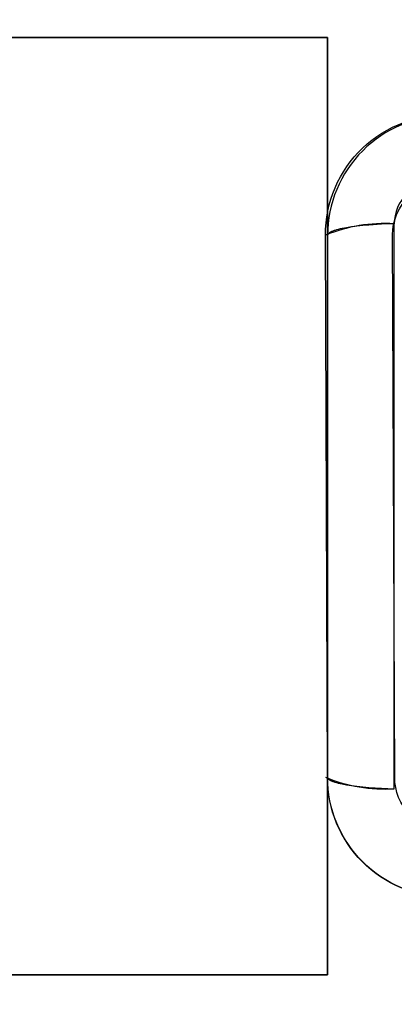
# Model space of a CAD drawing. Units: millimetres. Extents: x 2661.4 to 2668.05, y 2965.79 to 2975.7.
# Drawn here: x 2664.89 to 2664.93, y 2970.6 to 2970.73 of the extents above; entities that cross this region are included whole.
import ezdxf

# ---------------------------------------------------------------- set-up
doc = ezdxf.new("R2010")
doc.units = ezdxf.units.MM
doc.layers.add('DIASTASEIS', color=8, linetype='Continuous')
doc.styles.get("Standard").update_dxf_attribs({"font": 'ARIALN.TTF'})
doc.dimstyles.get("Standard").update_dxf_attribs({"dimtxt": 0.18, "dimasz": 0.15, "dimexe": 0.18, "dimexo": 0.0625, "dimgap": 0.09, "dimtad": 0, "dimtih": 1, "dimtoh": 1, "dimzin": 0, "dimdsep": 46, "dimtxsty": 'Standard', "dimblk": 'OBLIQUE', "dimcen": 0.09, "dimadec": 0, "dimazin": 0, "dimtfac": 1, "dimtofl": 0, "dimtmove": 0, "dimatfit": 3, "dimfxl": 1, "dimtolj": 1, "dimtzin": 0, "dimarcsym": 0})

# ---------------------------------------------------------------- blocks, each defined once
blk = doc.blocks.new('_Oblique')
at = {"color": 0, "linetype": 'ByBlock', "lineweight": -2, "transparency": 16777216}
blk.add_line((-0.5, -0.5), (0.5, 0.5), dxfattribs=at)
blk = doc.blocks.new('*D1')
at = {"layer": 'Defpoints', "color": 0}
for p in [(2664.975828425127, 2972.213920812157), (2661.663412534999, 2966.213920812157), (2664.975828425127, 2966.213920812157)]:
    blk.add_point(p, dxfattribs=at)
at = {"layer": 'DIASTASEIS', "color": 0, "lineweight": -2}
for p, q in [((2664.913328425127, 2972.213920812157), (2661.483412534999, 2972.213920812157)), ((2661.663412534999, 2972.213920812157), (2661.663412534999, 2969.406035409701)), ((2661.663412534999, 2966.213920812157), (2661.663412534999, 2969.021806214613)), ((2664.913328425127, 2966.213920812157), (2661.483412534999, 2966.213920812157))]:
    blk.add_line(p, q, dxfattribs=at)
at = {"layer": 'DIASTASEIS', "color": 0, "linetype": 'ByBlock', "lineweight": -2, "xscale": 0.15, "yscale": 0.15, "zscale": 0.15}
for p, rotation in [((2661.663412534999, 2972.213920812157), 90), ((2661.663412534999, 2966.213920812157), 270)]:
    blk.add_blockref('_Oblique', p, dxfattribs=dict(at, rotation=rotation))
at = {"layer": 'DIASTASEIS', "color": 0, "insert": (2661.663412534999, 2969.213920812157), "char_height": 0.2, "attachment_point": 5}
blk.add_mtext('\\A1;\\A1;6.00', dxfattribs=at)
blk = doc.blocks.new('KATOPSH_S277')
at = {"lineweight": -3}
for p, q in [((2664.925828728209, 2970.726420963135), (2663.573328728209, 2970.726420963135)), ((2664.925828728209, 2970.606420963135), (2664.925828728209, 2970.726420963135)), ((2664.929571518455, 2970.702267795553), (2664.928879424792, 2970.702177122645)), ((2664.929571518455, 2970.702267795553), (2664.928879424792, 2970.702177122645)), ((2664.93031088768, 2970.702348262828), (2664.929571518455, 2970.702267795553)), ((2664.93031088768, 2970.702348262828), (2664.929571518455, 2970.702267795553)), ((2664.93108708985, 2970.702417855297), (2664.93031088768, 2970.702348262828)), ((2664.93108708985, 2970.702417855297), (2664.93031088768, 2970.702348262828)), ((2664.932706763665, 2970.702523194426), (2664.93108708985, 2970.702417855297)), ((2664.932706763665, 2970.702523194426), (2664.93108708985, 2970.702417855297)), ((2664.934347099638, 2970.702584099772), (2664.932706763665, 2970.702523194426)), ((2664.934347099638, 2970.702584099772), (2664.932706763665, 2970.702523194426)), ((2664.934347099807, 2970.630257214914), (2664.934347099638, 2970.702584099772)), ((2664.934347099807, 2970.630257214914), (2664.934347099638, 2970.702584099772)), ((2664.925828858332, 2970.701122064111), (2664.925828728209, 2970.701114536481)), ((2664.925828858332, 2970.701122064111), (2664.925828728209, 2970.701114536481)), ((2664.925828728209, 2970.631726781378), (2664.925828728209, 2970.701114536481)), ((2664.925828728209, 2970.631726781378), (2664.925828728209, 2970.701114536481)), ((2664.925829249851, 2970.7011296054), (2664.925828858332, 2970.701122064111)), ((2664.92582924985, 2970.7011296054), (2664.925828858332, 2970.701122064111)), ((2664.925829904189, 2970.701137160093), (2664.925829249851, 2970.7011296054)), ((2664.925829904189, 2970.701137160093), (2664.92582924985, 2970.7011296054)), ((2664.925830822759, 2970.701144727936), (2664.925829904189, 2970.701137160093)), ((2664.925830822759, 2970.701144727936), (2664.925829904189, 2970.701137160093)), ((2664.925832006959, 2970.701152308668), (2664.925830822759, 2970.701144727936)), ((2664.925832006959, 2970.701152308668), (2664.925830822759, 2970.701144727936)), ((2664.925833458175, 2970.701159902027), (2664.925832006959, 2970.701152308668)), ((2664.925833458175, 2970.701159902027), (2664.925832006959, 2970.701152308668)), ((2664.925835177778, 2970.701167507747), (2664.925833458175, 2970.701159902027)), ((2664.925835177778, 2970.701167507747), (2664.925833458175, 2970.701159902027)), ((2664.925837167129, 2970.70117512556), (2664.925835177778, 2970.701167507747)), ((2664.925837167129, 2970.70117512556), (2664.925835177778, 2970.701167507747)), ((2664.925839427569, 2970.701182755195), (2664.925837167129, 2970.70117512556)), ((2664.925839427569, 2970.701182755195), (2664.925837167129, 2970.70117512556)), ((2664.925841960431, 2970.701190396376), (2664.925839427569, 2970.701182755195)), ((2664.92584196043, 2970.701190396376), (2664.925839427569, 2970.701182755195)), ((2664.925844767027, 2970.701198048828), (2664.925841960431, 2970.701190396376)), ((2664.925844767027, 2970.701198048828), (2664.92584196043, 2970.701190396376)), ((2664.925847848659, 2970.701205712269), (2664.925844767027, 2970.701198048828)), ((2664.925847848659, 2970.701205712269), (2664.925844767027, 2970.701198048828)), ((2664.925851206611, 2970.701213386418), (2664.925847848659, 2970.701205712269)), ((2664.925851206611, 2970.701213386418), (2664.925847848659, 2970.701205712269)), ((2664.925854842152, 2970.701221070986), (2664.925851206611, 2970.701213386418)), ((2664.925854842152, 2970.701221070986), (2664.925851206611, 2970.701213386418)), ((2664.925858756534, 2970.701228765686), (2664.925854842152, 2970.701221070986)), ((2664.925858756534, 2970.701228765686), (2664.925854842152, 2970.701221070986)), ((2664.925862950995, 2970.701236470226), (2664.925858756534, 2970.701228765686)), ((2664.925862950995, 2970.701236470226), (2664.925858756534, 2970.701228765686)), ((2664.925867426753, 2970.701244184312), (2664.925862950995, 2970.701236470226)), ((2664.925867426753, 2970.701244184312), (2664.925862950995, 2970.701236470226)), ((2664.925872185011, 2970.701251907646), (2664.925867426753, 2970.701244184312)), ((2664.925872185011, 2970.701251907646), (2664.925867426753, 2970.701244184312)), ((2664.925877226956, 2970.701259639926), (2664.925872185011, 2970.701251907646)), ((2664.925877226956, 2970.701259639926), (2664.925872185011, 2970.701251907646)), ((2664.925882553754, 2970.701267380851), (2664.925877226956, 2970.701259639926)), ((2664.925882553754, 2970.701267380851), (2664.925877226956, 2970.701259639926)), ((2664.925888166556, 2970.701275130115), (2664.925882553754, 2970.701267380851)), ((2664.925888166556, 2970.701275130115), (2664.925882553754, 2970.701267380851)), ((2664.925894066492, 2970.70128288741), (2664.925888166556, 2970.701275130115)), ((2664.925894066492, 2970.70128288741), (2664.925888166556, 2970.701275130115)), ((2664.925900254676, 2970.701290652423), (2664.925894066492, 2970.70128288741)), ((2664.925900254676, 2970.701290652423), (2664.925894066492, 2970.70128288741)), ((2664.925906732201, 2970.701298424842), (2664.925900254676, 2970.701290652423)), ((2664.925906732201, 2970.701298424842), (2664.925900254676, 2970.701290652423)), ((2664.925913500142, 2970.701306204349), (2664.925906732201, 2970.701298424842)), ((2664.925913500142, 2970.701306204349), (2664.925906732201, 2970.701298424842)), ((2664.925920559555, 2970.701313990625), (2664.925913500142, 2970.701306204349)), ((2664.925920559554, 2970.701313990625), (2664.925913500142, 2970.701306204349)), ((2664.925927911474, 2970.70132178335), (2664.925920559555, 2970.701313990625)), ((2664.925927911474, 2970.70132178335), (2664.925920559554, 2970.701313990625)), ((2664.925935556914, 2970.701329582198), (2664.925927911474, 2970.70132178335)), ((2664.925935556914, 2970.701329582198), (2664.925927911474, 2970.70132178335)), ((2664.92594349687, 2970.701337386841), (2664.925935556914, 2970.701329582198)), ((2664.92594349687, 2970.701337386841), (2664.925935556914, 2970.701329582198)), ((2664.925951732316, 2970.701345196952), (2664.92594349687, 2970.701337386841)), ((2664.925951732315, 2970.701345196952), (2664.92594349687, 2970.701337386841)), ((2664.925969093465, 2970.701360832245), (2664.925951732316, 2970.701345196952)), ((2664.925969093465, 2970.701360832245), (2664.925951732315, 2970.701345196952)), ((2664.925987647724, 2970.70137648539), (2664.925969093465, 2970.701360832245)), ((2664.925987647724, 2970.70137648539), (2664.925969093465, 2970.701360832245)), ((2664.926007402103, 2970.701392153666), (2664.925987647724, 2970.70137648539)), ((2664.926007402103, 2970.701392153666), (2664.925987647724, 2970.70137648539)), ((2664.92602836325, 2970.701407834312), (2664.926007402103, 2970.701392153666)), ((2664.92602836325, 2970.701407834312), (2664.926007402103, 2970.701392153666)), ((2664.926050537442, 2970.701423524534), (2664.92602836325, 2970.701407834312)), ((2664.926050537442, 2970.701423524534), (2664.92602836325, 2970.701407834312)), ((2664.926073930578, 2970.701439221501), (2664.926050537442, 2970.701423524534)), ((2664.926073930577, 2970.701439221501), (2664.926050537442, 2970.701423524534)), ((2664.926098548164, 2970.701454922349), (2664.926073930578, 2970.701439221501)), ((2664.926098548164, 2970.701454922349), (2664.926073930577, 2970.701439221501)), ((2664.926124395313, 2970.701470624183), (2664.926098548164, 2970.701454922349)), ((2664.926124395313, 2970.701470624183), (2664.926098548164, 2970.701454922349)), ((2664.92615147673, 2970.701486324077), (2664.926124395313, 2970.701470624183)), ((2664.92615147673, 2970.701486324077), (2664.926124395313, 2970.701470624183)), ((2664.926179796705, 2970.701502019073), (2664.92615147673, 2970.701486324077)), ((2664.926179796705, 2970.701502019073), (2664.92615147673, 2970.701486324077)), ((2664.926209359106, 2970.701517706191), (2664.926179796705, 2970.701502019073)), ((2664.926209359106, 2970.701517706191), (2664.926179796705, 2970.701502019073)), ((2664.926272224507, 2970.701549044724), (2664.926209359106, 2970.701517706191)), ((2664.926272224507, 2970.701549044724), (2664.926209359106, 2970.701517706191)), ((2664.926340095154, 2970.701580315314), (2664.926272224507, 2970.701549044724)), ((2664.926340095154, 2970.701580315314), (2664.926272224507, 2970.701549044724)), ((2664.926412986058, 2970.701611493258), (2664.926340095154, 2970.701580315314)), ((2664.926412986058, 2970.701611493258), (2664.926340095154, 2970.701580315314)), ((2664.926490904815, 2970.701642553563), (2664.926412986058, 2970.701611493258)), ((2664.926490904814, 2970.701642553563), (2664.926412986058, 2970.701611493258)), ((2664.926573851435, 2970.701673471011), (2664.926490904815, 2970.701642553563)), ((2664.926573851435, 2970.701673471011), (2664.926490904814, 2970.701642553563)), ((2664.92666181819, 2970.701704220216), (2664.926573851435, 2970.701673471011)), ((2664.92666181819, 2970.701704220216), (2664.926573851435, 2970.701673471011)), ((2664.926754789489, 2970.701734775683), (2664.92666181819, 2970.701704220216)), ((2664.926754789489, 2970.701734775683), (2664.92666181819, 2970.701704220216)), ((2664.926955643487, 2970.701795203291), (2664.926754789489, 2970.701734775683)), ((2664.926955643487, 2970.701795203291), (2664.926754789489, 2970.701734775683)), ((2664.927176128495, 2970.701854550229), (2664.926955643487, 2970.701795203291)), ((2664.927176128495, 2970.701854550229), (2664.926955643487, 2970.701795203291)), ((2664.927415830677, 2970.701912615415), (2664.927176128495, 2970.701854550229)), ((2664.927415830677, 2970.701912615415), (2664.927176128495, 2970.701854550229)), ((2664.927674208586, 2970.701969202444), (2664.927415830677, 2970.701912615415)), ((2664.927674208586, 2970.701969202444), (2664.927415830677, 2970.701912615415)), ((2664.92824420978, 2970.702077192629), (2664.927674208586, 2970.701969202444)), ((2664.92824420978, 2970.702077192629), (2664.927674208586, 2970.701969202444)), ((2664.928879424792, 2970.702177122645), (2664.92824420978, 2970.702077192629)), ((2664.928879424792, 2970.702177122645), (2664.92824420978, 2970.702077192629)), ((2664.925828728209, 2970.631726781378), (2664.925828858331, 2970.631719253699)), ((2664.925828728209, 2970.631726781378), (2664.925828858331, 2970.631719253699)), ((2664.925828858331, 2970.631719253699), (2664.925829249848, 2970.631711712361)), ((2664.925828858331, 2970.631719253699), (2664.925829249848, 2970.631711712361)), ((2664.925829249848, 2970.631711712361), (2664.925829904186, 2970.631704157617)), ((2664.925829249848, 2970.631711712361), (2664.925829904186, 2970.631704157617)), ((2664.925829904186, 2970.631704157617), (2664.925830822755, 2970.631696589726)), ((2664.925829904186, 2970.631704157617), (2664.925830822755, 2970.631696589726)), ((2664.925830822755, 2970.631696589726), (2664.925832006954, 2970.631689008946)), ((2664.925830822755, 2970.631696589726), (2664.925832006954, 2970.631689008946)), ((2664.925832006954, 2970.631689008946), (2664.925833458169, 2970.631681415538)), ((2664.925832006954, 2970.631689008946), (2664.925833458169, 2970.631681415538)), ((2664.925833458169, 2970.631681415538), (2664.925835177772, 2970.631673809769)), ((2664.925833458169, 2970.631681415538), (2664.925835177772, 2970.631673809769)), ((2664.925835177772, 2970.631673809769), (2664.925837167121, 2970.631666191908)), ((2664.925835177772, 2970.631673809769), (2664.925837167121, 2970.631666191908)), ((2664.925837167121, 2970.631666191908), (2664.925839427561, 2970.631658562225)), ((2664.925837167121, 2970.631666191908), (2664.925839427561, 2970.631658562225)), ((2664.925839427561, 2970.631658562225), (2664.925841960421, 2970.631650920995)), ((2664.925839427561, 2970.631658562225), (2664.925841960421, 2970.631650920995)), ((2664.925841960421, 2970.631650920995), (2664.925844767017, 2970.631643268495)), ((2664.925841960421, 2970.631650920995), (2664.925844767017, 2970.631643268495)), ((2664.925844767017, 2970.631643268495), (2664.925847848648, 2970.631635605006)), ((2664.925844767017, 2970.631643268495), (2664.925847848648, 2970.631635605006)), ((2664.925847848648, 2970.631635605006), (2664.925851206599, 2970.631627930809)), ((2664.925847848648, 2970.631635605006), (2664.925851206599, 2970.631627930809)), ((2664.925851206599, 2970.631627930809), (2664.925854842139, 2970.631620246194)), ((2664.925851206599, 2970.631627930809), (2664.925854842139, 2970.631620246194)), ((2664.925854842139, 2970.631620246194), (2664.92585875652, 2970.631612551445)), ((2664.925854842139, 2970.631620246194), (2664.92585875652, 2970.631612551445)), ((2664.92585875652, 2970.631612551445), (2664.92586295098, 2970.631604846858)), ((2664.92585875652, 2970.631612551445), (2664.92586295098, 2970.631604846858)), ((2664.92586295098, 2970.631604846858), (2664.925867426738, 2970.631597132725)), ((2664.92586295098, 2970.631604846858), (2664.925867426737, 2970.631597132725)), ((2664.925867426738, 2970.631597132725), (2664.925872184996, 2970.631589409345)), ((2664.925867426737, 2970.631597132725), (2664.925872184995, 2970.631589409345)), ((2664.925872184996, 2970.631589409345), (2664.925877226939, 2970.631581677017)), ((2664.925872184995, 2970.631589409345), (2664.925877226939, 2970.631581677017)), ((2664.925877226939, 2970.631581677017), (2664.925882553736, 2970.631573936046)), ((2664.925877226939, 2970.631581677017), (2664.925882553736, 2970.631573936046)), ((2664.925882553736, 2970.631573936046), (2664.925888166537, 2970.631566186735)), ((2664.925882553736, 2970.631573936046), (2664.925888166537, 2970.631566186735)), ((2664.925888166537, 2970.631566186735), (2664.925894066473, 2970.631558429395)), ((2664.925888166537, 2970.631566186735), (2664.925894066473, 2970.631558429395)), ((2664.925894066473, 2970.631558429395), (2664.925900254656, 2970.631550664335)), ((2664.925894066473, 2970.631558429395), (2664.925900254656, 2970.631550664335)), ((2664.925900254656, 2970.631550664335), (2664.92590673218, 2970.63154289187)), ((2664.925900254656, 2970.631550664335), (2664.92590673218, 2970.63154289187)), ((2664.92590673218, 2970.63154289187), (2664.925913500121, 2970.631535112317)), ((2664.92590673218, 2970.63154289187), (2664.925913500121, 2970.631535112317)), ((2664.925913500121, 2970.631535112317), (2664.925920559533, 2970.631527325995)), ((2664.925913500121, 2970.631535112317), (2664.925920559532, 2970.631527325995)), ((2664.925920559533, 2970.631527325995), (2664.925927911451, 2970.631519533224)), ((2664.925920559532, 2970.631527325995), (2664.92592791145, 2970.631519533224)), ((2664.925927911451, 2970.631519533224), (2664.92593555689, 2970.631511734332)), ((2664.92592791145, 2970.631519533224), (2664.92593555689, 2970.631511734332)), ((2664.92593555689, 2970.631511734332), (2664.925943496846, 2970.631503929642)), ((2664.92593555689, 2970.631511734332), (2664.925943496845, 2970.631503929642)), ((2664.925943496846, 2970.631503929642), (2664.925951732291, 2970.631496119487)), ((2664.925943496845, 2970.631503929642), (2664.925951732291, 2970.631496119487)), ((2664.925951732291, 2970.631496119487), (2664.925969093439, 2970.631480484105)), ((2664.925951732291, 2970.631496119487), (2664.925969093439, 2970.631480484105)), ((2664.925969093439, 2970.631480484105), (2664.925987647697, 2970.631464830871)), ((2664.925969093439, 2970.631480484105), (2664.925987647697, 2970.631464830871)), ((2664.925987647697, 2970.631464830871), (2664.926007402074, 2970.631449162507)), ((2664.925987647697, 2970.631464830871), (2664.926007402074, 2970.631449162507)), ((2664.926007402074, 2970.631449162507), (2664.926028363221, 2970.631433481773)), ((2664.926007402074, 2970.631449162507), (2664.92602836322, 2970.631433481773)), ((2664.926028363221, 2970.631433481773), (2664.926050537412, 2970.631417791466)), ((2664.92602836322, 2970.631433481773), (2664.926050537412, 2970.631417791466)), ((2664.926050537412, 2970.631417791466), (2664.926073930546, 2970.631402094413)), ((2664.926050537412, 2970.631417791466), (2664.926073930546, 2970.631402094413)), ((2664.926073930546, 2970.631402094413), (2664.926098548132, 2970.631386393481)), ((2664.926073930546, 2970.631402094413), (2664.926098548132, 2970.631386393481)), ((2664.926098548132, 2970.631386393481), (2664.926124395281, 2970.631370691564)), ((2664.926098548132, 2970.631386393481), (2664.92612439528, 2970.631370691564)), ((2664.926124395281, 2970.631370691564), (2664.926151476696, 2970.631354991588)), ((2664.92612439528, 2970.631370691564), (2664.926151476696, 2970.631354991588)), ((2664.926151476696, 2970.631354991588), (2664.92617979667, 2970.631339296509)), ((2664.926151476696, 2970.631354991588), (2664.92617979667, 2970.631339296509)), ((2664.92617979667, 2970.631339296509), (2664.926209359071, 2970.631323609311)), ((2664.92617979667, 2970.631339296509), (2664.926209359071, 2970.631323609311)), ((2664.926209359071, 2970.631323609311), (2664.926272224471, 2970.631292270619)), ((2664.926209359071, 2970.631323609311), (2664.926272224471, 2970.631292270619)), ((2664.926272224471, 2970.631292270619), (2664.926340095118, 2970.631260999874)), ((2664.926272224471, 2970.631292270619), (2664.926340095117, 2970.631260999874)), ((2664.926340095118, 2970.631260999874), (2664.926412986021, 2970.631229821782)), ((2664.926340095117, 2970.631260999874), (2664.92641298602, 2970.631229821782)), ((2664.926412986021, 2970.631229821782), (2664.926490904777, 2970.631198761332)), ((2664.92641298602, 2970.631229821782), (2664.926490904777, 2970.631198761332)), ((2664.926490904777, 2970.631198761332), (2664.926573851398, 2970.631167843744)), ((2664.926490904777, 2970.631198761332), (2664.926573851398, 2970.631167843744)), ((2664.926573851398, 2970.631167843744), (2664.926661818154, 2970.631137094404)), ((2664.926573851398, 2970.631167843744), (2664.926661818154, 2970.631137094404)), ((2664.926661818154, 2970.631137094404), (2664.926754789453, 2970.631106538806)), ((2664.926661818154, 2970.631137094404), (2664.926754789453, 2970.631106538806)), ((2664.926754789453, 2970.631106538806), (2664.926955643453, 2970.631046110954)), ((2664.926754789453, 2970.631106538806), (2664.926955643453, 2970.631046110954)), ((2664.926955643453, 2970.631046110954), (2664.927176128466, 2970.630986763793)), ((2664.926955643453, 2970.631046110954), (2664.927176128466, 2970.630986763793)), ((2664.927176128466, 2970.630986763793), (2664.927415830653, 2970.630928698408)), ((2664.927176128466, 2970.630986763793), (2664.927415830653, 2970.630928698408)), ((2664.927415830653, 2970.630928698408), (2664.927674208568, 2970.630872111204)), ((2664.927415830653, 2970.630928698408), (2664.927674208568, 2970.630872111204)), ((2664.927674208568, 2970.630872111204), (2664.928244209777, 2970.630764120742)), ((2664.927674208568, 2970.630872111204), (2664.928244209777, 2970.630764120742)), ((2664.928244209777, 2970.630764120742), (2664.928879424809, 2970.630664190553)), ((2664.928244209777, 2970.630764120742), (2664.928879424809, 2970.630664190553)), ((2664.928879424809, 2970.630664190553), (2664.929571518494, 2970.630573517574)), ((2664.928879424809, 2970.630664190553), (2664.929571518494, 2970.630573517574)), ((2664.929571518494, 2970.630573517574), (2664.930310887743, 2970.630493050332)), ((2664.929571518494, 2970.630573517574), (2664.930310887742, 2970.630493050332)), ((2664.930310887743, 2970.630493050332), (2664.931087089936, 2970.630423457997)), ((2664.930310887742, 2970.630493050332), (2664.931087089936, 2970.630423457997)), ((2664.931087089936, 2970.630423457997), (2664.932706763797, 2970.63031811941)), ((2664.931087089936, 2970.630423457997), (2664.932706763797, 2970.63031811941)), ((2664.932706763797, 2970.63031811941), (2664.934347099807, 2970.630257214914)), ((2664.932706763797, 2970.63031811941), (2664.934347099807, 2970.630257214914)), ((2663.573328728209, 2970.606420963135), (2664.925828728209, 2970.606420963135))]:
    blk.add_line(p, q, dxfattribs=at)
blk.add_lwpolyline([(2663.573328728209, 2970.726420963135), (2664.925828728209, 2970.726420963135), (2664.925828728209, 2970.606420963135), (2663.573328728209, 2970.606420963135)], close=True)
for points in [[(2665.01053013344, 2970.616420789051), (2664.941069691586, 2970.616420789051, -0.4154611876762894), (2664.92582872821, 2970.631726783632), (2664.925550888623, 2970.701119339222, -0.4310936183775359), (2664.94167545659, 2970.716468265809), (2665.0106186323, 2970.716468265809, -0.3918588156099085), (2665.025827970384, 2970.701267111926), (2665.025445887608, 2970.629849032554, -0.3911014908422211)], [(2665.01059602628, 2970.624999862564), (2664.941069691586, 2970.624999862564, -0.4167030605994778), (2664.934407903795, 2970.631718465114), (2664.934129893371, 2970.701153688542, -0.4391486056470751), (2664.941400475084, 2970.707889192296), (2665.010423173795, 2970.707889192296, -0.3805623952679341), (2665.017247812668, 2970.701087403735), (2665.016869358508, 2970.630347577351, -0.3795158718031384)]]:
    blk.add_lwpolyline(points, format="xyb", close=True)
for centre, radius, start, end in [((2664.941132833111, 2970.701116554028), 0.01530410503461853, 89.9924466782044, 180.0075533217985), ((2664.941132833111, 2970.701116554028), 0.01530410503461853, 89.9924466782044, 180.0075533217985), ((2664.93967188449, 2970.702577502483), 0.005324788938940525, 90.0710204984848, 179.9290118356111), ((2664.93967188449, 2970.702577502483), 0.005324788938940525, 90.0710204984848, 179.9290118356111)]:
    blk.add_arc(centre, radius, start, end, dxfattribs=at)
for centre, start, end in [((2664.933206526714, 2970.682289508345), 86.7833132585124, 112.1251676411544), ((2664.933206623262, 2970.650551854401), 247.875180953384, 273.2170353362304)]:
    blk.add_arc(centre, 0.0203266161825207, start, end)
at = {"lineweight": -3, "extrusion": (0, 0, -1)}
blk.add_arc((-2664.941132833111, 2970.631724763831), 0.01530410503461867, 269.9924466782044, 0.007553321798485016, dxfattribs=at)
blk.add_arc((-2664.941132833111, 2970.631724763831), 0.01530410503461867, 269.9924466782044, 0.007553321798485016, dxfattribs=at)
blk = doc.blocks.new('KATOPSHS277')
at = {"color": 6}
blk.add_blockref('KATOPSH_S277', (0, 0), dxfattribs=at)

msp = doc.modelspace()

# ---------------------------------------------------------------- block references
msp.add_blockref('KATOPSHS277', (0, 0))

# ---------------------------------------------------------------- dimensions: what is measured, and where the dimension line sits
at = {"layer": 'DIASTASEIS'}
dim = msp.add_linear_dim(base=(2661.663412534999, 2966.213920812157), p1=(2664.975828425127, 2972.213920812157), p2=(2664.975828425127, 2966.213920812157), angle=90, text='\\A1;<>0', dimstyle='Standard', override={"dimtxt": 0.2, "dimdec": 1, "dimtxsty": 'Standard'}, dxfattribs=at)
dim.commit()
dim.dimension.update_dxf_attribs({"geometry": '*D1', "text_midpoint": (2661.663412534999, 2969.213920812157)})

doc.saveas('drawing.dxf')
